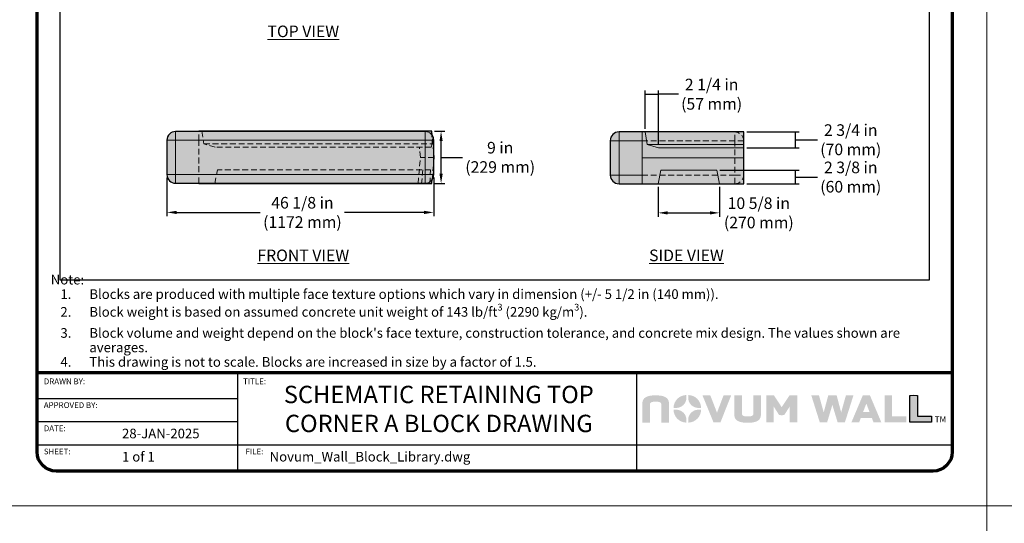
# Model space of a CAD drawing. Units: inches. Extents: x -124 to 4947, y 0 to 1338.
# Drawn here: x 514 to 769, y 656 to 786 of the extents above; entities that cross this region are included whole.
import ezdxf

# ---------------------------------------------------------------- set-up
doc = ezdxf.new("R2010")
doc.units = ezdxf.units.IN
doc.header["$MEASUREMENT"] = 0
doc.linetypes.add('DASHED', pattern=[0.75, 0.5, -0.25])
doc.layers.add('Block Lines', color=7, linetype='Continuous', lineweight=20)
doc.layers.add('Notes', color=7, linetype='Continuous', lineweight=0)
doc.layers.add('Primary Neo Blue', color=7, linetype='Continuous', true_color=0x4553f0)
doc.layers.add('Secondary Slate Grey', color=7, linetype='Continuous', true_color=0xbebfbf)
doc.layers.add('Shading Boundary', color=1, linetype='Continuous', plot=False)
doc.layers.add('Titleblock', color=7, linetype='Continuous')
doc.styles.add('Arial', font='arial.ttf', dxfattribs={"height": 2.5})
doc.styles.get("Standard").update_dxf_attribs({"font": 'arial.ttf'})
doc.dimstyles.get("Standard").update_dxf_attribs({"dimtxt": 0.18, "dimasz": 0.18, "dimexe": 0.18, "dimexo": 0.0625, "dimgap": 0.09, "dimtad": 0, "dimtih": 1, "dimtoh": 1, "dimdec": 4, "dimzin": 0, "dimdsep": 46, "dimlunit": 4, "dimtxsty": 'Standard', "dimcen": 0.09, "dimadec": 0, "dimazin": 0, "dimtfac": 1, "dimtdec": 4, "dimtofl": 0, "dimtmove": 0, "dimatfit": 3, "dimfxl": 1, "dimtolj": 1, "dimtzin": 0, "dimarcsym": 0})

# ---------------------------------------------------------------- blocks, each defined once
blk = doc.blocks.new('*D138')
at = {"layer": 'Defpoints', "color": 0, "transparency": 16777216}
for p in [(679.83, 743.41), (695.76, 743.41), (695.76, 735.88)]:
    blk.add_point(p, dxfattribs=at)
at = {"layer": 'Notes', "color": 0, "lineweight": -2, "transparency": 16777216}
for p, q in [((679.83, 742.66), (679.83, 734.88)), ((695.76, 742.66), (695.76, 734.88)), ((682.33, 735.88), (693.26, 735.88))]:
    blk.add_line(p, q, dxfattribs=at)
at = {"layer": 'Notes', "color": 0, "transparency": 16777216}
for points in [[(682.33, 736.29), (682.33, 735.46), (679.83, 735.88)], [(693.26, 736.29), (693.26, 735.46), (695.76, 735.88)]]:
    blk.add_solid(points, dxfattribs=at)
at = {"layer": 'Notes', "color": 0, "transparency": 16777216, "insert": (705.92, 735.88), "char_height": 3, "attachment_point": 5}
blk.add_mtext('\\A1;10 5/8 in\\P(270 mm)', dxfattribs=at)
blk = doc.blocks.new('*D139')
at = {"layer": 'Defpoints', "color": 0, "transparency": 16777216}
for p in [(695.08, 746.93), (715.4, 746.93), (702.05, 743.37)]:
    blk.add_point(p, dxfattribs=at)
at = {"layer": 'Notes', "color": 0, "lineweight": -2, "transparency": 16777216}
for p, q in [((695.83, 746.93), (716.4, 746.93)), ((715.4, 743.37), (715.4, 746.93)), ((715.4, 743.37), (715.4, 746.93)), ((715.4, 745.15), (719.14, 745.15)), ((719.14, 745.15), (721.14, 745.15)), ((702.8, 743.37), (716.4, 743.37))]:
    blk.add_line(p, q, dxfattribs=at)
at = {"layer": 'Notes', "color": 0, "transparency": 16777216, "insert": (729.73, 745.15), "char_height": 3, "attachment_point": 5}
blk.add_mtext('\\A1;2 3/8 in\\P(60 mm) ', dxfattribs=at)
blk = doc.blocks.new('*D141')
at = {"layer": 'Defpoints', "color": 0, "transparency": 16777216}
for p in [(702.05, 756.87), (715.4, 756.87), (702.05, 752.74)]:
    blk.add_point(p, dxfattribs=at)
at = {"layer": 'Notes', "color": 0, "lineweight": -2, "transparency": 16777216}
for p, q in [((702.8, 756.87), (716.4, 756.87)), ((715.4, 752.74), (715.4, 756.87)), ((715.4, 752.74), (715.4, 756.87)), ((715.4, 754.81), (719.13, 754.81)), ((719.13, 754.81), (721.13, 754.81)), ((702.8, 752.74), (716.4, 752.74))]:
    blk.add_line(p, q, dxfattribs=at)
at = {"layer": 'Notes', "color": 0, "transparency": 16777216, "insert": (729.73, 754.81), "char_height": 3, "attachment_point": 5}
blk.add_mtext('\\A1;2 3/4 in\\P(70 mm) ', dxfattribs=at)
blk = doc.blocks.new('*D140')
at = {"layer": 'Defpoints', "color": 0, "transparency": 16777216}
for p in [(679.92, 766.6), (676.46, 756.87), (679.92, 752.74)]:
    blk.add_point(p, dxfattribs=at)
at = {"layer": 'Notes', "color": 0, "lineweight": -2, "transparency": 16777216}
for p, q in [((676.46, 757.62), (676.46, 767.6)), ((679.92, 753.49), (679.92, 767.6)), ((676.46, 766.6), (679.92, 766.6)), ((676.46, 766.6), (679.92, 766.6)), ((685.1, 766.6), (679.92, 766.6))]:
    blk.add_line(p, q, dxfattribs=at)
at = {"layer": 'Notes', "color": 0, "transparency": 16777216, "insert": (693.7, 766.6), "char_height": 3, "attachment_point": 5}
blk.add_mtext('\\A1;2 1/4 in\\P(57 mm)', dxfattribs=at)
blk = doc.blocks.new('*D143')
at = {"layer": 'Defpoints', "color": 0, "transparency": 16777216}
for p in [(621.16, 756.99), (623.63, 756.99), (621.26, 743.49)]:
    blk.add_point(p, dxfattribs=at)
at = {"layer": 'Notes', "color": 0, "lineweight": -2, "transparency": 16777216}
for p, q in [((621.91, 756.99), (624.63, 756.99)), ((623.63, 745.99), (623.63, 754.49)), ((623.63, 750.24), (627.18, 750.25)), ((627.18, 750.25), (629.18, 750.25)), ((622.01, 743.49), (624.63, 743.49))]:
    blk.add_line(p, q, dxfattribs=at)
at = {"layer": 'Notes', "color": 0, "transparency": 16777216}
for points in [[(623.22, 754.49), (624.05, 754.49), (623.63, 756.99)], [(623.22, 745.99), (624.05, 745.99), (623.63, 743.49)]]:
    blk.add_solid(points, dxfattribs=at)
at = {"layer": 'Notes', "color": 0, "transparency": 16777216, "insert": (638.94, 750.25), "char_height": 3, "attachment_point": 5}
blk.add_mtext('\\A1;9 in\\P(229 mm) ', dxfattribs=at)
blk = doc.blocks.new('*D142')
at = {"layer": 'Defpoints', "color": 0, "transparency": 16777216}
for p in [(552.64, 745.79), (621.73, 745.79), (621.73, 736)]:
    blk.add_point(p, dxfattribs=at)
at = {"layer": 'Notes', "color": 0, "lineweight": -2, "transparency": 16777216}
for p, q in [((552.64, 745.04), (552.64, 735)), ((621.73, 745.04), (621.73, 735)), ((555.14, 736), (576.79, 736)), ((619.23, 736), (598.64, 736))]:
    blk.add_line(p, q, dxfattribs=at)
at = {"layer": 'Notes', "color": 0, "transparency": 16777216}
for points in [[(555.14, 736.41), (555.14, 735.58), (552.64, 736)], [(619.23, 736.41), (619.23, 735.58), (621.73, 736)]]:
    blk.add_solid(points, dxfattribs=at)
at = {"layer": 'Notes', "color": 0, "transparency": 16777216, "insert": (587.72, 736), "char_height": 3, "attachment_point": 5}
blk.add_mtext('\\A1;46 1/8 in\\P(1172 mm)', dxfattribs=at)

msp = doc.modelspace()

# ---------------------------------------------------------------- hatches: boundary and pattern name
at = {"layer": 'Secondary Slate Grey', "transparency": 33554687}
h = msp.add_hatch(color=256, dxfattribs=at)
h.dxf.hatch_style = 1
edge = h.paths.add_edge_path()
edge.add_line((621.26114, 756.99379), (560.88614, 756.99379))
edge.add_line((560.88614, 756.99379), (560.88614, 756.94879))
edge.add_line((560.88614, 756.94879), (554.88614, 756.94879))
edge.add_arc((554.88614, 754.69879), 2.25, 90, 180)
edge.add_line((552.63614, 754.69879), (552.63614, 745.78879))
edge.add_arc((554.88614, 745.78879), 2.25, 180, 270)
edge.add_line((554.88614, 743.53879), (560.88614, 743.53879))
edge.add_line((560.88614, 743.53879), (560.88614, 743.49379))
edge.add_line((560.88614, 743.49379), (621.26114, 743.49379))
edge.add_line((621.26114, 743.49379), (621.34734, 744.52818))
edge.add_arc((619.48364, 745.78879), 2.25, 325.9256201, 360)
edge.add_line((621.73364, 745.78879), (621.73364, 754.69879))
edge.add_arc((619.48364, 754.69879), 2.25, 0, 34.0743799)
edge.add_line((621.34734, 755.95939), (621.26114, 756.99379))
h = msp.add_hatch(color=256, dxfattribs=at)
h.dxf.hatch_style = 1
edge = h.paths.add_edge_path()
edge.add_line((702.0547, 756.86787), (675.71095, 756.86787))
edge.add_line((675.71095, 756.86787), (675.71095, 756.82287))
edge.add_line((675.71095, 756.82287), (669.71095, 756.82287))
edge.add_arc((669.71095, 754.57287), 2.25, 90, 180)
edge.add_line((667.46095, 754.57287), (667.46095, 745.66287))
edge.add_arc((669.71095, 745.66287), 2.25, 180, 270)
edge.add_line((669.71095, 743.41287), (675.71095, 743.41287))
edge.add_line((675.71095, 743.41287), (675.71095, 743.36787))
edge.add_line((675.71095, 743.36787), (702.0547, 743.36787))
edge.add_line((702.0547, 743.36787), (702.0547, 756.86787))
at = {"layer": 'Titleblock', "lineweight": 0, "transparency": 33554661}
h = msp.add_hatch(color=256, dxfattribs=at)
h.dxf.hatch_style = 1
h.paths.add_polyline_path([(682.63698, 686.63975), (682.63698, 686.76794), (682.57391, 687.15254), (682.3913, 687.57892), (682.09567, 687.9249), (681.69496, 688.19521), (681.19699, 688.3962), (680.60918, 688.53296), (679.93945, 688.61079), (679.38104, 688.63553), (679.19527, 688.63553), (679.01073, 688.63553), (678.45739, 688.61079), (677.79268, 688.53296), (677.20866, 688.3962), (676.71297, 688.19521), (676.31381, 687.9249), (676.01912, 687.57892), (675.83616, 687.15254), (675.7738, 686.76794), (675.7738, 686.63975), (675.7738, 681.5587), (675.86022, 681.54604), (676.1546, 681.53148), (676.69015, 681.52452), (677.24856, 681.53433), (677.58632, 681.54921), (677.69834, 681.5587), (677.69834, 686.22224), (677.69834, 686.32575), (677.8145, 686.63563), (678.13358, 686.86893), (678.60903, 686.97273), (679.04865, 686.99618), (679.19527, 686.99618), (679.34498, 686.99618), (679.79417, 686.97273), (680.26828, 686.86893), (680.57977, 686.63563), (680.69214, 686.32575), (680.69214, 686.22224), (680.69214, 681.5587), (680.79851, 681.54952), (681.11911, 681.53433), (681.64934, 681.52452), (682.18686, 681.53148), (682.5249, 681.54731), (682.63698, 681.5587)])
h.paths.add_polyline_path([(687.11594, 687.47064), (687.16944, 687.86726), (687.16944, 687.99929), (687.16944, 688.70006), (687.00199, 688.70006), (686.49965, 688.63267), (685.87572, 688.43897), (685.31106, 688.1322), (684.81882, 687.72642), (684.41303, 687.23423), (684.10638, 686.66951), (683.91262, 686.04561), (683.84517, 685.54326), (683.84517, 685.3755), (684.54594, 685.3755), (684.67797, 685.3755), (685.0746, 685.429), (685.56679, 685.58188), (686.01248, 685.82372), (686.40087, 686.14437), (686.72124, 686.53244), (686.96302, 686.9781)])
h.paths.add_polyline_path([(686.96302, 683.31042), (686.72124, 683.7561), (686.40087, 684.14449), (686.01248, 684.46482), (685.56679, 684.70666), (685.0746, 684.85954), (684.67797, 684.91273), (684.54594, 684.91273), (683.84517, 684.91273), (683.84517, 684.7456), (683.91262, 684.24324), (684.10638, 683.61904), (684.41303, 683.05434), (684.81882, 682.56245), (685.31106, 682.15632), (685.87572, 681.84961), (686.49965, 681.65589), (687.00199, 681.58814), (687.16944, 681.58814), (687.16944, 682.28896), (687.16944, 682.42127), (687.11594, 682.81789)])
h.paths.add_polyline_path([(690.69563, 683.61904), (690.88939, 684.24324), (690.95707, 684.7456), (690.95707, 684.91273), (690.2563, 684.91273), (690.12398, 684.91273), (689.72741, 684.85954), (689.23487, 684.70666), (688.78918, 684.46482), (688.40079, 684.14449), (688.08036, 683.7561), (687.83858, 683.31042), (687.68566, 682.81789), (687.63251, 682.42127), (687.63251, 682.28896), (687.63251, 681.58814), (687.79967, 681.58814), (688.30201, 681.65589), (688.92623, 681.84961), (689.49094, 682.15632), (689.98278, 682.56245), (690.38892, 683.05434)])
h.paths.add_polyline_path([(690.69563, 686.66951), (690.38892, 687.23423), (689.98278, 687.72642), (689.49094, 688.1322), (688.92623, 688.43897), (688.30201, 688.63267), (687.79967, 688.70006), (687.63251, 688.70006), (687.63251, 687.99929), (687.63251, 687.86726), (687.68566, 687.47064), (687.83858, 686.9781), (688.08036, 686.53244), (688.40079, 686.14437), (688.78918, 685.82372), (689.23487, 685.58188), (689.72741, 685.429), (690.12398, 685.3755), (690.2563, 685.3755), (690.95707, 685.3755), (690.95707, 685.54326), (690.88939, 686.04561)])
h.paths.add_polyline_path([(693.36849, 688.60099), (693.2333, 688.61144), (692.36281, 688.63174), (691.48223, 688.61144), (691.34232, 688.60099), (694.18291, 681.64639), (694.32288, 681.63625), (695.08409, 681.616), (695.84507, 681.63625), (695.98527, 681.64639), (698.75533, 688.60099), (698.62015, 688.61144), (697.77498, 688.63174), (696.91977, 688.61144), (696.7798, 688.60099), (695.08952, 684.15145)])
h.paths.add_polyline_path([(701.53542, 683.93747), (701.53542, 688.60099), (701.42877, 688.6105), (701.10811, 688.62567), (700.57823, 688.63553), (700.04041, 688.62853), (699.70237, 688.61243), (699.59058, 688.60099), (699.59058, 683.51996), (699.59058, 683.39208), (699.6533, 683.00749), (699.83598, 682.58112), (700.13161, 682.23546), (700.53237, 681.96482), (701.03022, 681.76382), (701.61774, 681.62708), (702.28753, 681.54921), (702.84589, 681.5242), (703.032, 681.5242), (703.21625, 681.5242), (703.76959, 681.54921), (704.4343, 681.62708), (705.01862, 681.76382), (705.51396, 681.96482), (705.91315, 682.23546), (706.20819, 682.58112), (706.39075, 683.00749), (706.45347, 683.39208), (706.45347, 683.51996), (706.45347, 688.60099), (706.36677, 688.614), (706.07272, 688.62853), (705.53706, 688.63553), (704.97877, 688.62567), (704.64131, 688.61079), (704.52929, 688.60099), (704.52929, 683.93747), (704.52929, 683.83429), (704.41271, 683.5244), (704.09369, 683.29079), (703.6183, 683.18729), (703.17862, 683.16354), (703.032, 683.16354), (702.882, 683.16354), (702.43287, 683.18729), (701.95894, 683.29079), (701.6475, 683.5244), (701.53542, 683.83429)])
h.paths.add_polyline_path([(709.77365, 685.73984), (711.18884, 683.51996), (711.306, 683.50984), (711.84568, 683.48958), (712.38536, 683.50984), (712.50246, 683.51996), (713.918, 685.73984), (713.918, 681.64639), (714.06048, 681.63625), (714.90186, 681.616), (715.72766, 681.63625), (715.86284, 681.64639), (715.86284, 688.60099), (715.72766, 688.61144), (714.86732, 688.63174), (713.99688, 688.61144), (713.85692, 688.60099), (711.8507, 685.56669), (709.85493, 688.60099), (709.71974, 688.61144), (708.84931, 688.63174), (707.96872, 688.61144), (707.82887, 688.60099), (707.82887, 681.64639), (707.96872, 681.63625), (708.80882, 681.616), (709.63847, 681.63625), (709.77365, 681.64639)])
h.paths.add_polyline_path([(724.96678, 686.16747), (726.33139, 681.64639), (726.47631, 681.63625), (727.27335, 681.616), (728.0701, 681.63625), (728.21537, 681.64639), (730.42492, 688.60099), (730.28956, 688.61144), (729.45466, 688.63174), (728.60978, 688.61144), (728.46981, 688.60099), (727.24768, 684.21254), (726.08699, 688.60099), (725.96446, 688.6105), (725.59567, 688.6241), (724.99998, 688.63174), (724.40014, 688.6241), (724.02277, 688.61021), (723.89774, 688.60099), (722.7266, 684.21254), (721.51492, 688.60099), (721.38224, 688.61144), (720.52826, 688.63174), (719.65905, 688.61144), (719.51914, 688.60099), (721.71848, 681.61568), (721.8634, 681.61315), (722.66552, 681.6122), (723.46734, 681.63625), (723.61262, 681.64639)])
h.paths.add_polyline_path([(734.71204, 688.60099), (734.56676, 688.61144), (733.77562, 688.63174), (732.98389, 688.61144), (732.83861, 688.60099), (729.90624, 681.64639), (730.04627, 681.63625), (730.90392, 681.616), (731.76158, 681.63625), (731.90219, 681.64639), (732.34969, 682.80712), (735.18054, 682.80712), (735.6292, 681.64639), (735.76865, 681.63625), (736.63681, 681.616), (737.50496, 681.63625), (737.64499, 681.64639)])
h.paths.add_polyline_path([(732.93021, 684.33473), (733.7657, 686.49319), (734.5901, 684.33473)], flags=16)
h.paths.add_polyline_path([(740.4455, 688.60099), (740.31073, 688.61144), (739.48808, 688.63553), (738.64559, 688.614), (738.50031, 688.60099), (738.50031, 681.64639), (744.09084, 681.64639), (744.10367, 681.75844), (744.12876, 682.42538), (744.10367, 683.09232), (744.09084, 683.20438), (740.4455, 683.20438)])
h.paths.add_polyline_path([(750.64112, 683.09232), (750.62828, 683.20438), (746.98295, 683.20438), (746.98295, 688.60099), (746.84817, 688.61144), (746.02552, 688.63553), (745.18303, 688.614), (745.03776, 688.60099), (745.03776, 681.64639), (750.62828, 681.64639), (750.64112, 681.75844), (750.6662, 682.42538)])

# ---------------------------------------------------------------- linework, layer by layer
at = {"color": 7}
msp.add_lwpolyline([(745.03776, 681.64639), (745.03776, 688.60099), (745.18303, 688.614), (746.02552, 688.63553), (746.84817, 688.61144), (746.98295, 688.60099), (746.98295, 683.20438), (750.62828, 683.20438), (750.64112, 683.09232), (750.6662, 682.42538), (750.64112, 681.75844), (750.62828, 681.64639), (745.03776, 681.64639)], close=True, dxfattribs=at)
at = {"color": 0, "linetype": 'Continuous', "lineweight": 0}
for centre, start, end in [((554.88614, 754.69879), 90, 180), ((619.48364, 754.69879), 0, 90), ((669.71095, 754.57287), 90, 180), ((554.88614, 745.78879), 180, 270), ((619.48364, 745.78879), 270, 0), ((669.71095, 745.66287), 180, 270)]:
    msp.add_arc(centre, 2.25, start, end, dxfattribs=at)
at = {"layer": 'Block Lines', "color": 0, "linetype": 'Continuous', "lineweight": 0, "extrusion": (0, 1, -2.22045e-16)}
for p, q in [((554.88614, 756.94879), (554.88614, 754.69879)), ((554.88614, 756.94879), (619.48364, 756.94879)), ((621.26114, 756.99379), (560.88614, 756.99379)), ((560.88614, 756.99379), (560.88614, 756.94879)), ((619.48364, 754.69879), (619.48364, 756.94879)), ((621.26114, 756.99379), (621.34734, 755.95939)), ((554.88614, 754.69879), (552.63614, 754.69879)), ((552.63614, 745.78879), (552.63614, 754.69879)), ((619.48364, 754.69879), (554.88614, 754.69879)), ((554.88614, 754.69879), (554.88614, 745.78879)), ((621.73364, 754.69879), (619.48364, 754.69879)), ((619.48364, 745.78879), (619.48364, 754.69879)), ((621.73364, 754.69879), (621.73364, 745.78879)), ((621.73364, 751.32379), (621.82364, 750.24379)), ((621.82364, 750.24379), (621.73364, 749.16379)), ((552.63614, 745.78879), (554.88614, 745.78879)), ((554.88614, 745.78879), (554.88614, 743.53879)), ((554.88614, 745.78879), (619.48364, 745.78879)), ((619.48364, 745.78879), (621.73364, 745.78879)), ((619.48364, 743.53879), (619.48364, 745.78879)), ((619.48364, 743.53879), (554.88614, 743.53879)), ((560.88614, 743.53879), (560.88614, 743.49379)), ((560.88614, 743.49379), (621.26114, 743.49379)), ((621.34734, 744.52818), (621.26114, 743.49379))]:
    msp.add_line(p, q, dxfattribs=at)
at = {"layer": 'Block Lines', "color": 0, "linetype": 'Continuous', "lineweight": 0, "extrusion": (2.22045e-16, 1, -2.22045e-16)}
for p, q in [((669.71095, 756.82287), (669.71095, 754.57287)), ((669.71095, 756.82287), (675.71095, 756.82287)), ((676.46095, 756.86787), (675.71095, 756.86787)), ((675.71095, 756.86787), (675.71095, 755.83347)), ((675.71095, 754.57287), (675.71095, 755.83347)), ((702.0547, 756.86787), (676.46095, 756.86787)), ((676.46095, 756.86787), (677.0392, 753.58846)), ((702.0547, 753.58846), (702.0547, 756.86787)), ((669.71095, 754.57287), (667.46095, 754.57287)), ((667.46095, 745.66287), (667.46095, 754.57287)), ((675.71095, 754.57287), (669.71095, 754.57287)), ((669.71095, 754.57287), (669.71095, 745.66287)), ((675.71095, 751.19787), (675.71095, 754.57287)), ((702.0547, 753.58846), (677.0392, 753.58846)), ((677.0392, 753.58846), (679.91757, 752.74287)), ((679.91757, 752.74287), (702.0547, 752.74287)), ((702.0547, 752.74287), (702.0547, 753.58846)), ((702.0547, 750.11787), (702.0547, 752.74287)), ((675.71095, 751.19787), (675.71095, 750.11787)), ((675.71095, 750.11787), (702.0547, 750.11787)), ((675.71095, 750.11787), (675.71095, 749.03787)), ((702.0547, 743.36787), (702.0547, 750.11787)), ((675.71095, 745.66287), (675.71095, 749.03787)), ((667.46095, 745.66287), (669.71095, 745.66287)), ((669.71095, 745.66287), (669.71095, 743.41287)), ((669.71095, 745.66287), (675.71095, 745.66287)), ((675.71095, 744.40226), (675.71095, 745.66287)), ((679.83595, 743.36787), (680.53347, 746.93037)), ((680.53347, 746.93037), (695.07594, 746.93037)), ((695.07594, 746.93037), (695.77345, 743.36787)), ((675.71095, 743.41287), (669.71095, 743.41287)), ((675.71095, 744.40226), (675.71095, 743.36787)), ((675.71095, 743.36787), (679.83595, 743.36787)), ((679.83595, 743.36787), (695.77345, 743.36787)), ((695.77345, 743.36787), (702.0547, 743.36787))]:
    msp.add_line(p, q, dxfattribs=at)
at = {"layer": 'Primary Neo Blue', "linetype": 'DASHED', "lineweight": 5, "ltscale": 3, "transparency": 33554585, "extrusion": (0, 1, -2.22045e-16)}
for p, q in [((560.88614, 754.69879), (560.88614, 756.94879)), ((561.63614, 756.99379), (562.21439, 753.71438)), ((621.15974, 756.99379), (621.35484, 753.71438)), ((621.73364, 751.32379), (621.34734, 755.95939)), ((560.88614, 754.69879), (560.88614, 745.78879)), ((565.09276, 752.86879), (562.21439, 753.71438)), ((562.21439, 753.71438), (621.35484, 753.71438)), ((621.03614, 752.86879), (565.09276, 752.86879)), ((618.26183, 750.24379), (618.04308, 752.86879)), ((621.35484, 753.71438), (621.03614, 752.86879)), ((617.69933, 743.49379), (618.26183, 750.24379)), ((621.82364, 750.24379), (618.26183, 750.24379)), ((621.34734, 744.52818), (621.73364, 749.16379)), ((560.88614, 743.53879), (560.88614, 745.78879)), ((565.01114, 743.49379), (565.70866, 747.05629)), ((620.90599, 747.05629), (565.70866, 747.05629)), ((618.93977, 747.05629), (618.54859, 743.49379)), ((620.70342, 743.49379), (620.90599, 747.05629))]:
    msp.add_line(p, q, dxfattribs=at)
at = {"layer": 'Primary Neo Blue', "linetype": 'DASHED', "lineweight": 5, "ltscale": 3, "transparency": 33554585, "extrusion": (2.22045e-16, 1, -2.22045e-16)}
for p, q in [((675.71095, 756.82287), (699.7147, 756.82287)), ((699.7147, 754.57287), (699.7147, 756.82287)), ((675.71095, 754.57287), (699.7147, 754.57287)), ((701.9647, 754.57287), (699.7147, 754.57287)), ((699.7147, 754.57287), (699.7147, 745.66287)), ((701.9647, 754.57287), (701.9647, 745.66287)), ((699.7147, 745.66287), (675.71095, 745.66287)), ((699.7147, 743.41287), (699.7147, 745.66287)), ((699.7147, 745.66287), (701.9647, 745.66287)), ((699.7147, 743.41287), (675.71095, 743.41287))]:
    msp.add_line(p, q, dxfattribs=at)
at = {"layer": 'Primary Neo Blue', "linetype": 'DASHED', "lineweight": 5, "ltscale": 3, "transparency": 33554585}
for centre, start, end in [((699.7147, 754.57287), 0, 90), ((699.7147, 745.66287), 270, 0)]:
    msp.add_arc(centre, 2.25, start, end, dxfattribs=at)
at = {"layer": 'Shading Boundary', "color": 4, "lineweight": 0}
for points in [[(510, 660), (765, 660), (765, 990), (510, 990)], [(765, 660), (1020, 660), (1020, 990), (765, 990)], [(510, 330), (765, 330), (765, 660), (510, 660)], [(765, 330), (1020, 330), (1020, 660), (765, 660)]]:
    msp.add_lwpolyline(points, close=True, dxfattribs=at)
at = {"layer": 'Shading Boundary', "color": 217, "true_color": 0x93278f}
msp.add_lwpolyline([(525, 957.88582), (750, 957.88582), (750, 718.44702), (525, 718.44702)], close=True, dxfattribs=at)
at = {"layer": 'Shading Boundary'}
for points in [[(621.26114, 756.99379), (560.88614, 756.99379), (560.88614, 756.94879), (554.88614, 756.94879, 0.414213562), (552.63614, 754.69879), (552.63614, 745.78879, 0.414213562), (554.88614, 743.53879), (560.88614, 743.53879), (560.88614, 743.49379), (621.26114, 743.49379), (621.34734, 744.52818, 0.14978281), (621.73364, 745.78879), (621.73364, 754.69879, 0.14978281), (621.34734, 755.95939)], [(702.0547, 756.86787), (675.71095, 756.86787), (675.71095, 756.82287), (669.71095, 756.82287, 0.414213562), (667.46095, 754.57287), (667.46095, 745.66287, 0.414213562), (669.71095, 743.41287), (675.71095, 743.41287), (675.71095, 743.36787), (702.0547, 743.36787)]]:
    msp.add_lwpolyline(points, format="xyb", close=True, dxfattribs=at)
at = {"layer": 'Titleblock', "lineweight": 70}
msp.add_line((756, 694.5), (519, 694.5), dxfattribs=at)
at = {"layer": 'Titleblock'}
for p, q in [((571, 669), (571, 694.5)), ((674.25, 694.5), (674.25, 669)), ((571, 687.75), (519, 687.75)), ((571, 681.75), (519, 681.75)), ((564, 675.75), (519, 675.75)), ((756, 675.75), (562, 675.75))]:
    msp.add_line(p, q, dxfattribs=at)
at = {"layer": 'Titleblock', "lineweight": 70}
msp.add_lwpolyline([(524, 981), (751, 981, -0.414213562), (756, 976), (756, 674, -0.414213562), (751, 669), (524, 669, -0.414213562), (519, 674), (519, 976, -0.414213562)], format="xyb", close=True, dxfattribs=at)

# ---------------------------------------------------------------- texts
at = {"layer": 'Notes', "char_height": 3, "attachment_point": 2, "line_spacing_factor": 0.8}
for s, width, insert in [('{\\LTOP VIEW}', 36.3852137, (587.95055, 784.37266)), ('\\pxqc;{\\LFRONT VIEW}', 36.3852137, (587.95055, 726.37266)), ('\\pxqc;{\\LSIDE VIEW}', 43.9579266, (687.17843, 726.37515))]:
    msp.add_mtext_dynamic_manual_height_columns(s, width=width, gutter_width=1, heights=[0], dxfattribs=dict(at, insert=insert))
at = {"layer": 'Notes', "lineweight": 5, "insert": (522.53947, 719.8415), "char_height": 2.5, "width": 230.7798807, "attachment_point": 1, "line_spacing_factor": 0.9, "style": 'Arial'}
msp.add_mtext("\\A1;\\pxsm1.1;Note:\\P\\pi-3,l4,t4;1.^IBlocks are produced with multiple face texture options which vary in dimension (+/- 5 1/2 in (140 mm)).\\P2.^IBlock weight is based on assumed concrete unit weight of 143 lb/ft{\\H0.7x;\\S3^ ;} (2290 kg/m{\\H0.7x;\\S3^ ;}).\\P3.^IBlock volume and weight depend on the block's face texture, construction tolerance, and concrete mix design. The values shown are averages.\\P4.^IThis drawing is not to scale. Blocks are increased in size by a factor of 1.5.", dxfattribs=at)
at = {"layer": 'Notes', "char_height": 2.5, "attachment_point": 1, "style": 'Arial'}
for s, width, insert in [('28-JAN-2025', 24.7828768, (541, 680)), ('1 of 1', 24.7828768, (541, 674)), ('Novum_Wall_Block_Library.dwg', 87.2106664, (579.2299, 674))]:
    msp.add_mtext_dynamic_manual_height_columns(s, width=width, gutter_width=12.5, heights=[0], dxfattribs=dict(at, insert=insert))
at = {"layer": 'Titleblock', "lineweight": 9, "char_height": 1.5, "attachment_point": 1, "line_spacing_factor": 0.9, "style": 'Arial'}
for s, insert, width in [('DRAWN BY:', (520.75, 693), 16.1232705), ('TITLE:', (572.37008, 693), 16.1232705), ('APPROVED BY:', (520.75, 686.85), 20.5764279), ('DATE:', (520.75, 680.85), 8.9705231), ('SHEET:', (520.75, 674.85), 20.5764279), ('FILE:', (572.99336, 674.85), 19.1514212)]:
    msp.add_mtext(s, dxfattribs=dict(at, insert=insert, width=width))
at = {"layer": 'Titleblock', "attachment_point": 1, "style": 'Arial'}
for s, width, gutter_width, insert, char_height in [('\\pxqc;SCHEMATIC RETAINING TOP CORNER A BLOCK DRAWING', 93.6639797, 12.5, (576.20677, 691.10735), 4.5), ('\\pxqc;TM', 2.6128041, 4.32483, (751.66796, 683.20638), 1.556939)]:
    msp.add_mtext_dynamic_manual_height_columns(s, width=width, gutter_width=gutter_width, heights=[0], dxfattribs=dict(at, insert=insert, char_height=char_height))

# ---------------------------------------------------------------- dimensions: what is measured, and where the dimension line sits
at = {"layer": 'Notes'}
for base, p1, p2, text, picture, middle in [((679.91757, 766.59655), (676.46095, 756.86787), (679.91757, 752.74287), '2 1/4 in\\P(57 mm)', '*D140', (693.70038, 769.44551)), ((621.73364, 735.99551), (552.63614, 745.78879), (621.73364, 745.78879), '46 1/8 in\\P(1172 mm)', '*D142', (587.71541, 735.99572)), ((695.76464, 735.87709), (679.82714, 743.41287), (695.76464, 743.41287), '10 5/8 in\\P(270 mm)', '*D138', (705.91565, 735.87709))]:
    dim = msp.add_linear_dim(base=base, p1=p1, p2=p2, text=text, dimstyle='Standard', override={"dimtxt": 3, "dimasz": 2.5, "dimexe": 1, "dimexo": 0.75, "dimgap": 1, "dimtofl": 1, "dimtmove": 1}, dxfattribs=at)
    dim.commit()
    dim.dimension.update_dxf_attribs({"geometry": picture, "text_midpoint": middle, "dimtype": 160})
for base, p1, p2, text, picture, middle in [((715.40495, 756.86787), (702.0547, 752.74287), (702.0547, 756.86787), '2 3/4 in\\P(70 mm) ', '*D141', (722.12797, 754.80537)), ((623.63291, 756.99379), (621.26114, 743.49379), (621.15974, 756.99379), '9 in\\P(229 mm) ', '*D143', (630.17701, 750.25495)), ((715.40495, 746.93037), (702.0547, 743.36787), (695.07594, 746.93037), '2 3/8 in\\P(60 mm) ', '*D139', (722.13521, 745.14919))]:
    dim = msp.add_linear_dim(base=base, p1=p1, p2=p2, angle=90, text=text, dimstyle='Standard', override={"dimtxt": 3, "dimasz": 2.5, "dimexe": 1, "dimexo": 0.75, "dimgap": 1, "dimtofl": 1, "dimtmove": 1}, dxfattribs=at)
    dim.commit()
    dim.dimension.update_dxf_attribs({"geometry": picture, "text_midpoint": middle, "dimtype": 160})

doc.saveas('drawing.dxf')
